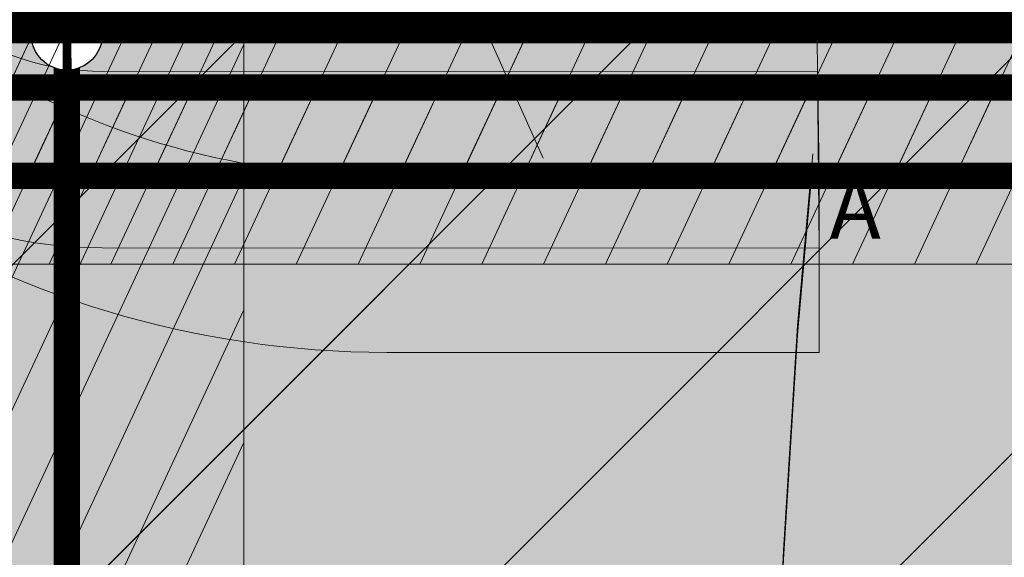
# Model space of a CAD drawing. Units: metres. Extents: x 550711 to 559014, y 6578530 to 6581936.
# Drawn here: x 552524 to 552535, y 6580140 to 6580146 of the extents above; entities that cross this region are included whole.
import ezdxf
from ezdxf import colors
from ezdxf.entities.mleader import LeaderData, LeaderLine
from ezdxf.enums import TextEntityAlignment as Align
from ezdxf.math import Vec2, Vec3

# ---------------------------------------------------------------- set-up
doc = ezdxf.new("R2010")
doc.units = ezdxf.units.M
doc.header["$LTSCALE"] = 1.2
doc.set_wipeout_variables(frame=1)
for name, pattern in [('021041DP_Arukula tee_VK_081021$0$CENTER', [50.800000000000004, 31.75, -6.35, 6.35, -6.35]), ('AJUTINEKRUNT', [4, 3, -1]), ('PHANTOM2', [31.750000000000004, 15.875, -3.175, 3.175, -3.175, 3.175, -3.175]), ('xref_3861 Aruküla tee 51 piirkond$0$HOONEKP', [0.02, 0.01, 0.01])]:
    doc.linetypes.add(name, pattern=pattern)
doc.layers.get('0').update_dxf_attribs({"lineweight": 0})
for name, color, linetype, lineweight in [('-etapp 1', 5, 'Continuous', 30), ('AS- tehno servituut kanal s', 6, 'Continuous', 0), ('AS- tehno servituut KP', 6, 'Continuous', 0), ('AS- tehno servituut side', 6, 'Continuous', 0), ('AS- tehno servituut vesi', 6, 'Continuous', 0), ('AS-Piir ajutine', 1, 'AJUTINEKRUNT', 0), ('AS-Äärekivi', 7, 'Continuous', 0), ('DP_juurdep', 7, 'Continuous', 0), ('DP_Krunt', 1, 'Continuous', 0), ('DP_tehno_MPkaabel', 174, '06227-GEE$0$W1_KPROJEKT', 15), ('DP_tehno_vesi', 152, 'V1_KPROJEKT', 15), ('DP_transp_soidutee', 254, 'Continuous', 13), ('xref_3861 Aruküla tee 51 piirkond$0$SKTRASS', 76, 'Continuous', 0), ('xref_3861 Aruküla tee 51 piirkond$0$TEE', 7, 'Continuous', 0), ('xref_Elveso VK skeem', 152, 'V1_KPROJEKT', 15), ('xref_geodeesia', 7, 'Continuous', 0), ('xref_VKV_Merindorf', 7, 'Continuous', 0)]:
    doc.layers.add(name, color=color, linetype=linetype, lineweight=lineweight)
for name, color, linetype in [('021041DP_Arukula tee_VK_081021$0$-hydrant', 1, 'Continuous'), ('021041DP_Arukula tee_VK_081021$0$-VKV-txt', 7, 'Continuous'), ('021041DP_Arukula tee_VK_081021$0$KANAL_ELEMENDID', 7, 'Continuous'), ('021041DP_Arukula tee_VK_081021$0$LIKV_TORUSTIK', 1, '021041DP_Arukula tee_VK_081021$0$Ristid')]:
    doc.layers.add(name, color=color, linetype=linetype)
doc.layers.add('021041DP_Arukula tee_VK_081021$0$KANAL_KAEVUD_sade', color=7, linetype='Continuous', true_color=0x004c00)
for name, color, linetype, lineweight, true_color in [('021041DP_Arukula tee_VK_081021$0$Sade_kinnistu', 7, '021041DP_Arukula tee_VK_081021$0$Kanal21', 0, 0x3f7f00), ('021041DP_Arukula tee_VK_081021$0$Sade_proj1', 7, '021041DP_Arukula tee_VK_081021$0$Kanal2', 0, 0x004c00), ('AS-Haljastus_kohustus', 7, 'Continuous', 0, 0x89cd23), ('AS-olemasolev autoliikluse ala tugiplaan', 7, 'Continuous', 0, 0xcccccc), ('AS-side', 4, 'M_LINE', 15, 0x00ffff), ('DP_transp_jalgtee', 7, 'Continuous', 0, 0xffd4a8)]:
    doc.layers.add(name, color=color, linetype=linetype, lineweight=lineweight, true_color=true_color)
doc.layers.add('AS-Abi', color=6, linetype='Continuous', lineweight=15, plot=False)
doc.styles.add('021041DP_Arukula tee_VK_081021$0$Standard', font='arial.ttf')
doc.styles.add('06227-GEE$0$KPR-jooned', font='romand.shx')
doc.styles.add('KPR-jooned', font='romand.shx')
doc.styles.get("Standard").update_dxf_attribs({"font": 'romans.shx', "width": 0.75})
doc.styles.add('xref_3861 Aruküla tee 51 piirkond$0$romanc', font='romanc.shx', dxfattribs={"height": 0.7})
doc.styles.add('xref_3861 Aruküla tee 51 piirkond$0$ROMANS', font='ROMANS.shx')
doc.linetypes.add('021041DP_Arukula tee_VK_081021$0$Kanal2', pattern='A,3.4,-0.4,["K2",021041DP_Arukula tee_VK_081021$0$Standard,S=0.5,R=0,X=-0.1,Y=-0.25],-1.2', length=5)
doc.linetypes.add('021041DP_Arukula tee_VK_081021$0$Kanal21', pattern='A,3.4,-0.4,["K21",021041DP_Arukula tee_VK_081021$0$Standard,S=0.5,R=0,X=-0.1,Y=-0.25],-1.5', length=5.3)
doc.linetypes.add('021041DP_Arukula tee_VK_081021$0$Ristid', pattern='A,0,-2,["X",021041DP_Arukula tee_VK_081021$0$Standard,S=0.9,R=0,X=-0.1,Y=-0.45],-2', length=4)
doc.linetypes.add('06227-GEE$0$W1_KPROJEKT', pattern='A,9.5,-1.25,["W1",06227-GEE$0$KPR-jooned,S=1,R=0,X=-0.95,Y=-0.5],-1.25', length=12)
doc.linetypes.add('M_LINE', pattern='A,0.9,-0.15,["/",Standard,S=0.1,R=0,X=-0.1,Y=-0.05],-0.1', length=1.15)
doc.linetypes.add('V1_KPROJEKT', pattern='A,9.5,-1.25,["V1",KPR-jooned,S=1,R=0,X=-0.845,Y=-0.5],-1.25', length=12)
doc.linetypes.add('xref_3861 Aruküla tee 51 piirkond$0$-SK-', pattern='A,10,-1.5,["SK",xref_3861 Aruküla tee 51 piirkond$0$ROMANS,S=1.4,R=0,X=-1.4,Y=-0.7],-1.5,10,-3', length=26)
pattern_1 = [(65, (0, 0), (-0.5755054447682728, 0.2683625962053442), [])]

# ---------------------------------------------------------------- blocks, each defined once
blk = doc.blocks.new('hüdrant')
at = {"layer": 'DP_tehno_vesi', "linetype": 'PHANTOM2'}
blk.add_circle((275.4087767526507, 79.79092357587069), 100, dxfattribs=at)
blk = doc.blocks.new('021041DP_Arukula tee_VK_081021$0$VKT_kk_kvk_w')
at = {"color": 0, "linetype": 'Continuous'}
blk.add_wipeout([(0.40000000000190733, 0.03939656134305358), (0.38462822432441846, 0.11667569627059327), (0.3544754016881353, 0.18947104962293826), (0.31070028815707273, 0.25498513679486257), (0.25498513679486273, 0.3107002881570726), (0.1894710496229384, 0.35447540168813507), (0.11667569627059328, 0.38462822432441834), (0.03939656134305371, 0.4000000000019075), (-0.039396561343053436, 0.4000000000019075), (-0.11667569627059314, 0.38462822432441834), (-0.18947104962293826, 0.35447540168813507), (-0.2549851367948626, 0.3107002881570726), (-0.3107002881570726, 0.25498513679486234), (-0.35447540168813535, 0.18947104962293815), (-0.38462822432441834, 0.11667569627059282), (-0.4000000000019073, 0.03939656134305303), (-0.40000000000190716, -0.03939656134305414), (-0.3846282243244181, -0.11667569627059382), (-0.3544754016881349, -0.18947104962293904), (-0.3107002881570721, -0.25498513679486334), (-0.254985136794862, -0.3107002881570731), (-0.18947104962293745, -0.3544754016881357), (-0.11667569627059225, -0.3846282243244186), (-0.039396561343052375, -0.4000000000019074), (0.03939656134305477, -0.4000000000019072), (0.11667569627059456, -0.384628224324418), (0.1894710496229396, -0.35447540168813463), (0.25498513679486395, -0.31070028815707174), (0.3107002881570737, -0.25498513679486146), (0.354475401688136, -0.18947104962293693), (0.38462822432441884, -0.1166756962705916), (0.4000000000019075, -0.039396561343051806)], dxfattribs=at).dxf.layer = '021041DP_Arukula tee_VK_081021$0$KANAL_ELEMENDID'
at = {"layer": '021041DP_Arukula tee_VK_081021$0$KANAL_ELEMENDID', "color": 0, "linetype": 'Continuous'}
for p, q in [((0, -0.4000000000014552), (0, 0.4000000000014552)), ((-0.4000000000014552, 0), (0.4000000000019073, 0))]:
    blk.add_line(p, q, dxfattribs=at)
blk.add_circle((0, 0), 0.4019354289524411, dxfattribs=at)
blk = doc.blocks.new('xref_3861 Aruküla tee 51 piirkond')
at = {"layer": 'xref_3861 Aruküla tee 51 piirkond$0$SKTRASS', "linetype": 'xref_3861 Aruküla tee 51 piirkond$0$-SK-', "ltscale": 0.5, "const_width": 0.1, "flags": 128}
blk.add_lwpolyline([(552523.8291950211, 6580181.444837763), (552524.22108984, 6580137.292200753)], dxfattribs=at)
at = {"layer": 'xref_3861 Aruküla tee 51 piirkond$0$TEE', "linetype": 'xref_3861 Aruküla tee 51 piirkond$0$HOONEKP', "style": 'xref_3861 Aruküla tee 51 piirkond$0$romanc'}
blk.add_text('A', height=0.7, dxfattribs=at).set_placement((552533.0803017033, 6580143.921865066), align=Align.MIDDLE_CENTER)
blk = doc.blocks.new('021041DP_Arukula tee_VK_081021')
at = {"layer": '021041DP_Arukula tee_VK_081021$0$-hydrant', "color": 1, "linetype": '021041DP_Arukula tee_VK_081021$0$CENTER', "ltscale": 0.5}
for centre in [(552495.524860092, 6580243.50690233), (552632.1367259151, 6580134.790048034)]:
    blk.add_circle(centre, 100, dxfattribs=at)
at = {"layer": '021041DP_Arukula tee_VK_081021$0$LIKV_TORUSTIK', "ltscale": 1.5}
blk.add_lwpolyline([(552519.108, 6580290.48), (552514.6334668193, 6580254.82459759), (552523.502, 6580245.22), (552523.7, 6580216.18), (552523.8221009766, 6580181.942), (552524.2902, 6580136.797), (552575.9081, 6580138.8183), (552604.8738259737, 6580140.901172685), (552638.8759, 6580143.3462), (552676.0206, 6580147.1957), (552709.6183, 6580152.0573), (552733.06, 6580155.164)], dxfattribs=at)
at = {"layer": '021041DP_Arukula tee_VK_081021$0$Sade_kinnistu', "linetype": '021041DP_Arukula tee_VK_081021$0$Kanal21', "ltscale": 3.25}
blk.add_lwpolyline([(552524.1327289366, 6580147.784377052, 0.3, 0.3, 0), (552524.1439811562, 6580145.884371676, 0.3, 0.3, 0)], format="xyseb", dxfattribs=at)
at = {"layer": '021041DP_Arukula tee_VK_081021$0$Sade_proj1', "linetype": '021041DP_Arukula tee_VK_081021$0$Kanal2', "ltscale": 3.25}
blk.add_lwpolyline([(552524.1439811562, 6580145.884371676, 0.3, 0.3, 0), (552524.1439077621, 6580131.425990341, 0.3, 0.3, 0)], format="xyseb", dxfattribs=at)
at = {"layer": '021041DP_Arukula tee_VK_081021$0$-VKV-txt'}
ml = blk.add_multileader_mtext('Standard', dxfattribs=at)
ml.set_content('K2 LP Pos.1', color=256, style='021041DP_Arukula tee_VK_081021$0$Standard')
ml.set_leader_properties()
ml.build(insert=Vec2(0, 0))
ml.multileader.update_dxf_attribs({"has_text_frame": 1, "text_left_attachment_type": 6, "text_right_attachment_type": 6, "dogleg_length": 0.36, "arrow_head_size": 1})
ctx = ml.context
ctx.base_point, ctx.char_height, ctx.arrow_head_size, ctx.landing_gap_size, ctx.plane_origin = Vec3(552531.6274705536, 6580159.555455348), 1, 1, 0.09, Vec3(552507.8730863427, 6580156.670710629)
ctx.left_attachment, ctx.right_attachment = 6, 6
notes = []
notes.append((ctx, [(1, (1, 1, 0), (552531.2674705536, 6580159.555455348), (1, 0), 0.36, [(0, [(552524.1439811562, 6580145.884371676)], 0, [])])]))
ctx.mtext.insert, ctx.mtext.flow_direction = Vec3(552531.7174705536, 6580160.755455348), 5
ctx.mtext.has_bg_fill, ctx.mtext.bg_color, ctx.mtext.bg_scale_factor, ctx.mtext.bg_transparency, ctx.mtext.use_window_bg_color = 1, -1027028792, 1.5, 0, 1
for ctx, leaders in notes:
    for number, flags, end, landing, length, lines in leaders:
        leader = LeaderData()
        leader.index, (leader.has_last_leader_line, leader.has_dogleg_vector, leader.attachment_direction) = number, flags
        leader.last_leader_point, leader.dogleg_vector, leader.dogleg_length = Vec3(end), Vec3(landing), length
        for number, points, colour, breaks in lines:
            line = LeaderLine()
            line.index, line.vertices, line.color, line.breaks = number, Vec3.list(points), colors.encode_raw_color(colour), breaks
            leader.lines.append(line)
        ctx.leaders.append(leader)
at = {"layer": '021041DP_Arukula tee_VK_081021$0$KANAL_KAEVUD_sade'}
blk.add_blockref('021041DP_Arukula tee_VK_081021$0$VKT_kk_kvk_w', (552524.1439811562, 6580145.884371676), dxfattribs=at)

msp = doc.modelspace()

# ---------------------------------------------------------------- hatches: boundary and pattern name
at = {"layer": 'AS- tehno servituut KP'}
h = msp.add_hatch(dxfattribs=at)
h.set_pattern_fill('ANSI31', color=256, scale=0.2, angle=20)
h.set_pattern_definition(pattern_1)
h.paths.add_polyline_path([(552505.6817770923, 6580266.133969876), (552502.2660541278, 6580193.53278537), (552523.216716881, 6580146.284377052), (552701.1462589639, 6580146.284377051), (552821.09, 6580162.7), (552821.2162531088, 6580160.690248819), (552801.268549151, 6580157.929776054), (552802.704716772, 6580147.519795366), (552800.7238451478, 6580147.243824549), (552799.286993234, 6580157.691228585), (552701.2541997072, 6580144.284377052), (552521.9157474496, 6580144.284377052), (552500.2077713105, 6580192.68278437), (552503.5903432661, 6580264.246833654), (552471.4267137308, 6580266.039941708), (552470.8825377983, 6580312.122431685), (552478.3287140056, 6580312.122431685), (552478.3287140056, 6580312.428893661), (552480.3287140056, 6580312.453218871), (552480.3287140056, 6580310.122431685), (552472.9065773247, 6580310.122431685), (552473.4106926323, 6580267.931344269)])
at = {"layer": 'AS- tehno servituut side'}
h = msp.add_hatch(dxfattribs=at)
h.set_pattern_fill('ANSI31', color=256, scale=0.2, angle=20)
h.set_pattern_definition(pattern_1)
h.paths.add_polyline_path([(552393.0094515104, 6580260.181083242), (552416.83759036, 6580270.1168378), (552502.6224045759, 6580265.284099631), (552499.236379384, 6580192.964410509), (552521.2652627265, 6580143.284377055), (552644.3606237251, 6580143.284377052), (552644.3667344025, 6580133.784394675), (552646.3667362654, 6580133.784377198), (552646.3606237251, 6580143.284377053), (552701.3222623927, 6580143.284377055), (552725.8186628249, 6580146.650086693), (552727.0590070658, 6580136.981399247), (552729.0366566416, 6580137.256921176), (552727.7837843363, 6580146.918834439), (552749.9970077238, 6580149.941078968), (552758.6563303722, 6580148.7045138), (552822.4976063855, 6580158.869069725), (552822.1831352192, 6580160.84419197), (552758.6401004607, 6580150.72712084), (552750.0029922753, 6580151.960513748), (552701.1861369841, 6580145.28437704), (552522.5662321595, 6580145.284377049), (552501.2562844486, 6580193.343052521), (552504.7105780961, 6580267.169632328), (552491.9361327209, 6580268.001959433), (552494.565069511, 6580294.706296927), (552498.5978192709, 6580294.706296928), (552498.5978192709, 6580293.881296928), (552502.2478192709, 6580293.884118439), (552502.2478192709, 6580297.531296928), (552498.5978192709, 6580297.531296928), (552498.5978192709, 6580296.706296928), (552492.7522933715, 6580296.682032446), (552489.937548644, 6580268.114550848), (552416.4806975563, 6580272.140114754), (552392.2205484901, 6580262.018916757)])
at = {"layer": 'AS- tehno servituut vesi'}
h = msp.add_hatch(dxfattribs=at)
h.set_pattern_fill('ANSI31', color=256, scale=0.2, angle=20)
h.set_pattern_definition(pattern_1)
edge = h.paths.add_edge_path()
edge.add_line((552703.1413121887, 6580137.283052238), (552517.3629418637, 6580137.283052239))
edge.add_line((552517.3629418637, 6580137.283052239), (552494.7077381482, 6580188.375579807))
edge.add_arc((552501.6127440063, 6580192.489590116), 8.037672966894839, 184.1911831823771, 210.7865336558637, ccw=False)
edge.add_line((552493.5965659029, 6580191.902158981), (552494.2876337892, 6580194.600850918))
edge.add_line((552494.2876337892, 6580194.600850918), (552497.6402547428, 6580266.02506381))
edge.add_line((552497.6402547428, 6580266.02506381), (552487.1305354497, 6580270.032375286))
edge.add_line((552487.1305354497, 6580270.032375286), (552471.8625731841, 6580274.32778288))
edge.add_line((552471.8625731841, 6580274.32778288), (552471.8936843637, 6580270.163745947))
edge.add_line((552471.8936843637, 6580270.163745947), (552481.2647496356, 6580267.527340105))
edge.add_line((552481.2647496356, 6580267.527340105), (552493.1900139289, 6580266.950297521))
edge.add_line((552493.1900139289, 6580266.950297521), (552493.5089544215, 6580263.321670164))
edge.add_line((552493.5089544215, 6580263.321670164), (552490.311209507, 6580195.196935303))
edge.add_line((552490.311209507, 6580195.196935303), (552489.64, 6580191.17))
edge.add_line((552489.64, 6580191.17), (552515.046618312, 6580133.872420037))
edge.add_line((552515.046618312, 6580133.872420037), (552704.1630631248, 6580133.781182587))
edge.add_line((552704.1630631248, 6580133.781182588), (552821.8758391357, 6580150.190675312))
edge.add_line((552821.8758391357, 6580150.190675312), (552821.6540039603, 6580153.692957932))
edge.add_line((552821.6540039603, 6580153.692957932), (552703.1413121887, 6580137.283052239))
at = {"layer": 'AS-Abi'}
h = msp.add_hatch(dxfattribs=at)
h.set_pattern_fill('ANSI31', color=256, scale=0.2, angle=20)
h.set_pattern_definition(pattern_1)
h.paths.add_polyline_path([(552505.6817354191, 6580266.133088262), (552502.2276485983, 6580193.060511541), (552523.2167168559, 6580146.284377107), (552701.1462589639, 6580146.284377051), (552821.051332893, 6580162.694610465), (552821.3223281119, 6580160.71305512), (552701.2823842558, 6580144.284377049), (552642.1076971845, 6580144.284377051), (552642.1076971845, 6580133.782231013), (552640.1076971845, 6580133.782264804), (552640.1076971845, 6580144.284377051), (552521.9157474253, 6580144.284377106), (552500.2077295749, 6580192.681901424), (552503.5903015016, 6580264.245950089), (552471.4267137308, 6580266.039941708), (552470.8825377983, 6580312.122431685), (552478.3287140056, 6580312.122431685), (552478.3287140158, 6580312.428893661), (552480.3287140056, 6580312.453218871), (552480.3287140056, 6580310.122431685), (552472.9065773247, 6580310.122431685), (552473.4106926323, 6580267.931344269)])
at = {"layer": 'AS-Haljastus_kohustus', "lineweight": 5, "transparency": 33554623}
h = msp.add_hatch(color=256, dxfattribs=at)
h.dxf.hatch_style = 1
edge = h.paths.add_edge_path()
edge.add_line((552492.9428137146, 6580261.965151223), (552489.64, 6580191.170000001))
edge.add_line((552489.64, 6580191.170000001), (552515.0856579107, 6580133.784377051))
edge.add_line((552515.0856579107, 6580133.784377051), (552704.1630631248, 6580133.781182588))
edge.add_line((552704.1630631248, 6580133.781182588), (552712.4206005803, 6580134.941604547))
edge.add_line((552712.4206005803, 6580134.941604547), (552723.5246482139, 6580136.486193723))
edge.add_line((552723.5246482139, 6580136.486193723), (552722.9932354942, 6580140.444840965))
edge.add_line((552722.9932354942, 6580140.444840965), (552703.8865592568, 6580137.781316449))
edge.add_line((552703.8865592568, 6580137.781316449), (552650.3697923394, 6580137.810753463))
edge.add_arc((552650.1771449175, 6580136.003400885), 1.817590815149292, 83.91576152346943, 186.0842385316557)
edge.add_line((552648.3697923394, 6580135.810753461), (552648.3697923394, 6580133.78210832))
edge.add_line((552648.3697923394, 6580133.78210832), (552644.8697923394, 6580133.782184348))
edge.add_line((552644.8697923394, 6580133.782184348), (552642.8697923394, 6580133.782218138))
edge.add_line((552642.8697923394, 6580133.782218138), (552633.8697923394, 6580133.768272024))
edge.add_line((552633.8697923394, 6580133.768272024), (552633.8697923394, 6580137.839296814))
edge.add_line((552633.8697923394, 6580137.839296814), (552524.54061263, 6580137.867840215))
edge.add_arc((552524.5457265048, 6580148.46783899), 10.60000000850984, 203.9132264377203, 269.97235816473227, ccw=False)
edge.add_line((552514.8556261933, 6580144.171101142), (552493.6799834832, 6580191.926889281))
edge.add_line((552493.6799834832, 6580191.926889281), (552497.0533899105, 6580256.783965682))
edge.add_arc((552492.0601395803, 6580257.043679251), 4.999999999842167, 357.0225618129722, 439.832012068958)
h = msp.add_hatch(color=256, dxfattribs=at)
h.dxf.hatch_style = 1
edge = h.paths.add_edge_path()
edge.add_line((552501.8613710203, 6580227.6599999), (552503.8640049212, 6580227.6599999))
edge.add_line((552503.8640049212, 6580227.6599999), (552502.2660541277, 6580193.532785372))
edge.add_line((552502.2660541277, 6580193.532785372), (552523.2167168809, 6580146.284377052))
edge.add_line((552523.2167168809, 6580146.284377052), (552532.6406042398, 6580146.284377051))
edge.add_line((552532.6406042398, 6580146.284377051), (552532.6735825917, 6580144.284377052))
edge.add_line((552532.6735825917, 6580144.284377052), (552527.7701099025, 6580144.284377051))
edge.add_arc((552527.7353114815, 6580153.167062692), 8.882753803883006, 203.4221724992012, 270.22445829288154, ccw=False)
edge.add_line((552519.5844888858, 6580149.636141261), (552501.1068594388, 6580191.213051693))
edge.add_arc((552509.3343046516, 6580194.861221826), 9.000000002745065, 177.3178751427093, 203.913201997662, ccw=False)
edge.add_line((552500.3441639453, 6580195.282375158), (552501.8613710203, 6580227.6599999))
at = {"layer": 'AS-olemasolev autoliikluse ala tugiplaan'}
h = msp.add_hatch(color=256, dxfattribs=at)
h.dxf.hatch_style = 1
h.paths.add_polyline_path([(552565.0107848998, 6580300.918081136), (552527.5859913176, 6580300.399587958), (552526.7525011293, 6580367.854492627), (552525.752577459, 6580367.842137313), (552525.7278668298, 6580369.841984653), (552507.0171991745, 6580369.657363821), (552507.6354593225, 6580300.123187911), (552497.4624374253, 6580300.063310394), (552497.4675580804, 6580299.193325464), (552495.3816109283, 6580299.181047761), (552495.3764902732, 6580300.051032691), (552494.7165017053, 6580300.047148056), (552494.6661261643, 6580305.712759447), (552489.3820175044, 6580305.681657646), (552489.3328460744, 6580311.211845672), (552485.249361436, 6580311.175537543), (552485.3112447232, 6580316.762923745), (552481.1897095301, 6580316.827309133), (552479.5354626365, 6580316.864804855), (552479.6728332415, 6580312.494285627), (552478.2867946859, 6580312.425705007), (552478.2240930164, 6580311.401346831), (552471.6509116002, 6580311.460027926), (552471.6298998715, 6580310.811004103), (552481.2494307221, 6580311.151994301), (552481.4226293657, 6580280.375902463), (552471.9568550427, 6580280.035679061), (552472.2056445084, 6580271.905888258), (552479.9194321306, 6580271.737503128), (552482.066391387, 6580269.153284298), (552490.4360470921, 6580268.720099149), (552494.5864786934, 6580267.348003481), (552494.0886319256, 6580258.258858932), (552492.6977110993, 6580258.292838838), (552491.8672793186, 6580224.790067637), (552492.4954312044, 6580224.455015604), (552494.8880712383, 6580224.250021134), (552493.7434718324, 6580217.733516664), (552495.38, 6580217.3886), (552491.2389972277, 6580191.442604027), (552518.2186, 6580131.1124), (552520.3457, 6580136.2448), (552523.4778, 6580129.1426), (552534.7790360923, 6580130.462813616), (552541.3412, 6580133.0848), (552543.2717, 6580139.2282), (552546.1504, 6580144.9962), (552549.6107, 6580144.0645), (552551.1134, 6580140.2672), (552546.5228, 6580135.3317), (552547.3893, 6580129.1083), (552570.9360244833, 6580128.311974457), (552602.5479, 6580138.5215), (552603.9819, 6580138.931), (552612.07, 6580139.107), (552620.2092379656, 6580139.653248266), (552653.4658, 6580141.977), (552655.879, 6580143.8362), (552671.2357, 6580146.1772), (552708.3687, 6580147.7129), (552710.6381059203, 6580147.487155487), (552710.890576278, 6580147.339008964), (552734.2077702328, 6580150.760923829), (552739.8304217523, 6580151.444587957), (552751.3958825008, 6580153.136031821), (552768.5070000305, 6580156.142999969), (552785.2218943704, 6580158.962921614), (552793.080787275, 6580162.167914954), (552799.1452868803, 6580164.676375285), (552716.2754339399, 6580153.038511844), (552713.8511000609, 6580199.364567326), (552707.5983053726, 6580199.269739067), (552706.0857427515, 6580197.467680457), (552703.8107283792, 6580197.114164172), (552699.286768336, 6580196.928624936), (552695.3412997456, 6580197.745062288), (552694.0779358159, 6580198.784646058), (552649.5778776661, 6580197.552718527), (552645.373780977, 6580292.16), (552582.699154658, 6580292.16), (552581.1212964504, 6580388.304173631), (552576.511607633, 6580373.92442961), (552574.4295396486, 6580373.894836063), (552574.4295396486, 6580372.450128543), (552573.9436943216, 6580371.430557069), (552572.4618637143, 6580371.430557069), (552571.4444380332, 6580371.84543781), (552571.3694210956, 6580374.192660453), (552571.7794593633, 6580374.672556725), (552572.3874858664, 6580374.794478633), (552573.4113116106, 6580376.032842816), (552573.4472701191, 6580377.733465931), (552572.490041954, 6580378.140036023), (552571.8455790495, 6580384.178519417), (552573.723002516, 6580388.165792118), (552581.1212964504, 6580388.304173631), (552581.131281582, 6580394.156805446), (552576.1781873103, 6580394.156805446), (552576.1781873103, 6580391.844708273), (552572.318525672, 6580391.792589161), (552571.898, 6580392.776), (552571.668, 6580407.735), (552577.291, 6580418.103), (552583.5424193655, 6580424.57806021), (552585.025737392, 6580435.821221759), (552574.2832291481, 6580432.266883868), (552571.543, 6580424.27), (552570.8240703146, 6580422.001249623), (552569.3664321443, 6580415.861305831), (552568.1910240422, 6580412.103835612), (552563.0491000791, 6580405.592297179), (552554.689, 6580397.106), (552532.389443236, 6580394.917573814), (552520.8806049721, 6580393.927521272), (552518.7011684319, 6580390.944411926), (552518.5553571607, 6580390.180030429), (552518.7413160766, 6580380.845549967), (552493.5238944212, 6580380.544611529), (552493.907871721, 6580324.601187079), (552487.18300483, 6580324.704064156), (552487.1784726033, 6580324.504110088), (552494.4151701668, 6580324.393403022), (552494.0912044899, 6580379.458274161), (552528.7167569465, 6580379.952629224), (552528.6236829243, 6580386.682097279), (552553.6729425262, 6580387.012253905), (552553.9162192121, 6580374.023616006), (552564.1063945089, 6580374.11098545)])
h.paths.add_polyline_path([(552656.9497386401, 6580192.542504536), (552657.3970555617, 6580177.65051935), (552693.4797970257, 6580178.841583882), (552692.981, 6580193.885000001)], flags=16)
h.paths.add_polyline_path([(552693.4741378527, 6580193.666135519), (552693.5753433036, 6580191.971280569), (552707.3261, 6580192.5909), (552708.7365, 6580154.1952), (552709.2581, 6580153.1835), (552710.2944, 6580152.7841), (552710.5276802271, 6580152.7841), (552709.7304, 6580173.2564), (552708.93, 6580194.17)], flags=16)
at = {"layer": 'DP_juurdep'}
h = msp.add_hatch(color=256, dxfattribs=at)
h.dxf.hatch_style = 1
h.paths.add_polyline_path([(552536.2400711067, 6580142.684546517), (552538.5515646255, 6580140.125453102), (552533.9114581728, 6580140.141020776)])
at = {"layer": 'DP_transp_jalgtee', "lineweight": 5}
h = msp.add_hatch(color=256, dxfattribs=at)
h.dxf.hatch_style = 1
edge = h.paths.add_edge_path()
edge.add_line((552532.6541327882, 6580145.463926808), (552532.6735825917, 6580143.463917192))
edge.add_line((552532.6735825917, 6580143.463917192), (552524.543314297, 6580143.467839563))
edge.add_arc((552524.5457264978, 6580148.467838979), 4.999999997932044, 203.9132263955542, 269.9723582140071, ccw=False)
edge.add_line((552519.9749244681, 6580146.441075849), (552499.3359603595, 6580192.986534274))
edge.add_line((552499.3359603595, 6580192.986534274), (552500.9653975733, 6580227.659999898))
edge.add_line((552500.9653975733, 6580227.659999898), (552502.9676047708, 6580227.659999899))
edge.add_line((552502.9676047708, 6580227.659999899), (552501.3559521012, 6580193.364978915))
edge.add_line((552501.3559521012, 6580193.364978915), (552521.8032452805, 6580147.251781102))
edge.add_arc((552524.5457264985, 6580148.46783898), 2.999999998906282, 203.9132263944727, 269.9723582144535)
edge.add_line((552524.544279178, 6580145.46783933), (552532.6541327882, 6580145.463926808))
h = msp.add_hatch(color=256, dxfattribs=at)
h.dxf.hatch_style = 1
h.paths.add_polyline_path([(552533.6043437041, 6580145.308680553), (552534.0529198521, 6580145.308680553), (552534.0529198521, 6580143.481146874), (552533.6043437041, 6580143.481146874)])
at = {"layer": 'DP_transp_soidutee'}
h = msp.add_hatch(color=256, dxfattribs=at)
h.dxf.hatch_style = 1
edge = h.paths.add_edge_path()
edge.add_arc((552822.0297444231, 6580149.202460315), 4.999999999952951, 8.607094220157354, 97.93604937770266)
edge.add_line((552821.3394057838, 6580154.154574264), (552797.160938454, 6580150.784027784))
edge.add_line((552797.160938454, 6580150.784027784), (552798.7304834566, 6580139.526467717))
edge.add_line((552798.7304834566, 6580139.526467717), (552791.797443329, 6580138.560570945))
edge.add_line((552791.797443329, 6580138.560570945), (552790.2304745939, 6580149.81790159))
edge.add_line((552790.2304745939, 6580149.81790159), (552729.8327528945, 6580141.398288966))
edge.add_line((552729.8327528945, 6580141.398288966), (552731.4013104296, 6580130.146310317))
edge.add_line((552731.4013104296, 6580130.146310317), (552724.4679220283, 6580129.180365408))
edge.add_line((552724.4679220283, 6580129.180365408), (552722.9932354942, 6580140.444840965))
edge.add_line((552722.9932354942, 6580140.444840965), (552703.8865592568, 6580137.781316449))
edge.add_line((552703.8865592568, 6580137.781316449), (552650.3697923394, 6580137.810753463))
edge.add_arc((552650.1771449168, 6580136.003400886), 1.817590814297249, 83.9157614984633, 186.0842385631821)
edge.add_line((552648.3697923394, 6580135.810753461), (552648.3697923394, 6580123.784377183))
edge.add_line((552648.3697923394, 6580123.784377183), (552643.8697923394, 6580123.784377157))
edge.add_line((552643.8697923394, 6580123.784377157), (552643.8697923394, 6580133.782184348))
edge.add_line((552643.8697923394, 6580133.782184348), (552641.8502643231, 6580133.793260087))
edge.add_line((552641.8502643231, 6580133.793260087), (552635.8706232259, 6580133.805272512))
edge.add_line((552635.8706232259, 6580133.805272512), (552635.850068322, 6580137.839296814))
edge.add_line((552635.850068322, 6580137.839296814), (552524.54061263, 6580137.867840215))
edge.add_arc((552524.5457265001, 6580148.467838983), 10.60000000198833, 203.9132264157096, 269.9723581898855, ccw=False)
edge.add_line((552514.8556261933, 6580144.171101142), (552493.6799834832, 6580191.926889281))
edge.add_line((552493.6799834832, 6580191.926889281), (552497.0533899105, 6580256.783965682))
edge.add_arc((552492.0601395793, 6580257.04367925), 5.000000000723857, 357.0225618241844, 439.8320118624063)
edge.add_line((552492.9428137315, 6580261.96515122), (552493.1899999311, 6580266.94999853))
edge.add_line((552493.1899999311, 6580266.94999853), (552502.7899471367, 6580266.485341571))
edge.add_line((552502.7899471367, 6580266.485341571), (552501.2943540331, 6580234.659999898))
edge.add_line((552501.2943540331, 6580234.659999898), (552504.1917684291, 6580234.6599999))
edge.add_line((552504.1917684291, 6580234.6599999), (552503.8640049209, 6580227.6599999))
edge.add_line((552503.8640049209, 6580227.6599999), (552500.9653975733, 6580227.659999898))
edge.add_line((552500.9653975733, 6580227.659999898), (552499.3359603595, 6580192.986534274))
edge.add_line((552499.3359603595, 6580192.986534274), (552519.9749244681, 6580146.441075849))
edge.add_arc((552524.5457264998, 6580148.467838982), 5.000000000906012, 203.9132264156297, 269.9723581913442)
edge.add_line((552524.543314297, 6580143.467839563), (552532.6735825917, 6580143.463917192))
edge.add_line((552532.6735825917, 6580143.463917192), (552532.6735825917, 6580144.284377052))
edge.add_line((552532.6735825917, 6580144.284377051), (552532.6406042398, 6580146.284377051))
edge.add_line((552532.6406042398, 6580146.284377051), (552539.6735825917, 6580146.284377051))
edge.add_line((552539.6735825917, 6580146.284377051), (552539.6735825917, 6580143.460540107))
edge.add_line((552539.6735825917, 6580143.460540107), (552698.8735825904, 6580143.383735565))
edge.add_line((552698.8735825904, 6580143.383735565), (552698.8735825904, 6580146.284377051))
edge.add_line((552698.8735825904, 6580146.284377051), (552701.1462589639, 6580146.284377051))
edge.add_line((552701.1462589639, 6580146.284377051), (552707.8607606215, 6580147.011816544))
edge.add_arc((552712.201801841, 6580149.251477906), 4.884743789213055, 207.2904411347717, 258.7077518872721)
edge.add_line((552711.2453032132, 6580144.461297089), (552815.5066258335, 6580158.995619303))
edge.add_arc((552814.4909017889, 6580167.791335617), 8.85416968558524, 276.5873040152384, 321.1970005700686)
edge.add_arc((552814.8331680448, 6580168.833385946), 9.297282075655525, 314.8577918869587, 363.3437590145041)
edge.add_arc((551126.5434529275, 6579909.617183553), 1717.330003905752, 8.044724912136928, 8.699788550353219, ccw=False)
at = {"layer": 'xref_Elveso VK skeem'}
h = msp.add_hatch(dxfattribs=at)
h.set_pattern_fill('ANSI31', color=256, scale=5)
h.set_pattern_definition([(45, (0, 0), (-11.22532015133644, 11.22532015133644), [])])
h.paths.add_polyline_path([(552474.8383423197, 6580521.364498704), (552448.383516113, 6580491.785703594), (552468.1827578463, 6580480.956541762), (552479.8278655822, 6580497.296798071), (552496.0697254259, 6580496.173405138), (552494.6396323564, 6580486.777758176), (552527.4466425921, 6580483.406334042), (552534.2906889428, 6580475.031945833), (552548.4014328733, 6580456.633497382), (552548.4014328733, 6580423.720737853), (552471.7702533889, 6580405.695076659), (552473.6471820413, 6580370.447079182), (552473.6471820413, 6580340.214864439), (552467.2918357194, 6580321.97304608), (552462.9799954229, 6580297.330664274), (552462.9799954229, 6580284.504614052), (552407.2747502968, 6580284.504614052), (552407.2747502968, 6580260.291458144), (552470.2909651035, 6580221.010978837), (552465.9309896778, 6580173.205010522), (552485.8799372327, 6580128.204220247), (552435.0471566285, 6580120.324247139), (552440.3016836309, 6580107.683469743), (552690.3231805726, 6580117.603154204), (552701.0890271366, 6580056.698274191), (552846.8943400529, 6580076.734954189), (552846.8943400529, 6580184.432563727), (552849.6377189972, 6580277.828615434), (552848.1185426988, 6580293.190685019), (552796.8206534896, 6580289.436577355), (552796.8206534896, 6580244.452773467), (552714.4165645427, 6580239.963900805), (552683.8036592448, 6580260.50771), (552657.4621598113, 6580263.185453566), (552657.4621598113, 6580307.477747136), (552596.0287444806, 6580307.477747136), (552596.0287444806, 6580439.73385263), (552573.4745159526, 6580462.288081158), (552573.4745159526, 6580506.384016753)])

# ---------------------------------------------------------------- linework, layer by layer
at = {"lineweight": 5}
msp.add_lwpolyline([(552492.8539712486, 6580260.251113564), (552489.64, 6580191.170000001), (552515.0856579107, 6580133.784377051), (552704.1630631248, 6580133.781182588), (552712.4206005803, 6580134.941604547), (552723.5246482139, 6580136.486193723), (552723.2682287596, 6580138.472188842), (552704.0459544347, 6580135.784377243), (552527.7701099027, 6580135.784377049, -0.2966278721297839), (552511.7723027929, 6580146.190706091), (552493.3364975392, 6580187.767550866, -0.1165678248620085), (552491.8534755029, 6580195.680131081), (552494.6777844637, 6580255.96918267, 0.2107728347480465)], format="xyb", close=True, dxfattribs=at)
msp.add_lwpolyline([(552528.7381464754, 6580146.284377051), (552529.5418867407, 6580144.484377049)], dxfattribs=at)
at = {"layer": 'AS- tehno servituut KP', "flags": 128}
msp.add_lwpolyline([(552505.6817770923, 6580266.133969876), (552502.2660541278, 6580193.53278537), (552523.216716881, 6580146.284377052), (552523.216716881, 6580146.284377052), (552701.1462589639, 6580146.284377051), (552821.09, 6580162.7), (552821.2162531088, 6580160.690248819), (552801.268549151, 6580157.929776054), (552802.704716772, 6580147.519795366), (552800.7238451478, 6580147.243824549), (552799.286993234, 6580157.691228585), (552701.2541997072, 6580144.284377052), (552521.9157474496, 6580144.284377052), (552521.9157474496, 6580144.284377052), (552500.2077713105, 6580192.68278437), (552503.5903432661, 6580264.246833654), (552471.4267137308, 6580266.039941708), (552470.8825377983, 6580312.122431685), (552478.3287140056, 6580312.122431685), (552478.3287140056, 6580312.428893661), (552480.3287140056, 6580312.453218871), (552480.3287140056, 6580310.122431685), (552472.9065773247, 6580310.122431685), (552473.4106926323, 6580267.931344269)], close=True, dxfattribs=at)
at = {"layer": 'AS- tehno servituut side', "flags": 128}
for points in [[(552750.002992276, 6580151.960513747), (552701.1861370543, 6580145.284377052), (552522.5662321595, 6580145.284377049), (552522.5662321596, 6580145.284377049), (552501.2562844486, 6580193.343052521), (552504.7105780961, 6580267.169632328), (552491.9361327209, 6580268.001959433), (552494.565069511, 6580294.706296927), (552498.5978192709, 6580294.706296928), (552498.5978192709, 6580293.881296928), (552502.2478192709, 6580293.884118439), (552502.2478192709, 6580297.531296928), (552498.5978192709, 6580297.531296928), (552498.5978192709, 6580296.706296928), (552492.7522933715, 6580296.706296927), (552489.937548644, 6580268.114550848), (552416.4806975563, 6580272.140114754)], [(552416.83759036, 6580270.1168378), (552502.6224045759, 6580265.284099631), (552499.2363794493, 6580192.964411903), (552521.2652627295, 6580143.284377051), (552521.2652627295, 6580143.28437705), (552644.360623529, 6580143.284377053), (552644.3667360692, 6580133.78210832), (552646.3667360692, 6580133.784377198), (552646.360623529, 6580143.284377053), (552701.3222623598, 6580143.284377052), (552725.8186628252, 6580146.650086691)]]:
    msp.add_lwpolyline(points, dxfattribs=at)
at = {"layer": 'AS-Haljastus_kohustus', "lineweight": 5}
msp.add_lwpolyline([(552501.8613710203, 6580227.6599999), (552503.8640049212, 6580227.6599999), (552502.2660541277, 6580193.532785372), (552523.2167168809, 6580146.284377052), (552532.6406042398, 6580146.284377051), (552532.6735825917, 6580144.284377052), (552527.7701099025, 6580144.284377051, -0.3000252492204267), (552519.5844888858, 6580149.636141261), (552501.1068594388, 6580191.213051693, -0.1165677169846472), (552500.3441639453, 6580195.282375158)], format="xyb", close=True, dxfattribs=at)
at = {"layer": 'AS-Piir ajutine', "color": 1, "lineweight": 35}
msp.add_lwpolyline([(552501.9630662835, 6580193.475994057), (552523.0215714655, 6580145.984377054), (552646.5736426307, 6580145.988654847), (552646.8565001561, 6580139.675274487), (552605.4380500186, 6580136.532478388), (552602.1728101063, 6580134.084377051), (552602.1728101062, 6580134.084377052), (552602.1728101062, 6580134.084377052), (552515.2291513479, 6580134.174148777), (552489.9429893303, 6580191.226788027), (552493.4756111276, 6580266.63582459), (552505.3617171309, 6580266.060511074)], close=True, dxfattribs=at)
at = {"layer": 'AS-side', "ltscale": 5, "const_width": 0.3}
msp.add_lwpolyline([(552822.3403708023, 6580159.856630848), (552758.6482154165, 6580149.71581732), (552750, 6580150.950796358), (552701.2541997071, 6580144.284377052), (552521.9157474438, 6580144.284377049), (552500.2462300586, 6580193.153962173), (552503.70022197, 6580266.226752941), (552416.6591439581, 6580271.128476276), (552392.615, 6580261.1)], dxfattribs=at)
at = {"layer": 'AS-Äärekivi', "lineweight": 5}
msp.add_lwpolyline([(552499.8587371196, 6580227.659999897), (552498.3463549, 6580195.375964785, 0.1165678249057112), (552499.27854018, 6580190.402342935), (552517.7143454336, 6580148.82549816, 0.2966253835784046), (552527.7701099026, 6580142.284377049), (552532.6735825917, 6580142.284377049), (552532.6735825917, 6580144.284377051), (552527.7701099025, 6580144.284377051, -0.300025248926779), (552519.5844888856, 6580149.636141261), (552501.1068594388, 6580191.213051693, -0.1165677169846472), (552500.3441639453, 6580195.282375158), (552501.8613710203, 6580227.659999899)], format="xyb", dxfattribs=at)
at = {"layer": 'DP_tehno_MPkaabel', "const_width": 0.3}
msp.add_lwpolyline([(552822.2201745639, 6580161.836852127), (552701.1861370543, 6580145.284377052), (552522.5662321595, 6580145.284377049), (552501.2562844486, 6580193.343052521), (552504.6513784233, 6580265.169796191), (552472.4156167906, 6580266.985816861), (552471.8945575615, 6580311.122431685), (552479.3287140056, 6580311.122431685), (552479.3287140056, 6580312.441056266)], dxfattribs=at)
at = {"layer": 'DP_transp_jalgtee', "lineweight": 5}
msp.add_lwpolyline([(552532.6541327882, 6580145.463926808), (552532.6735825917, 6580143.463917192), (552524.543314297, 6580143.467839563, -0.2964941661848845), (552519.9749244681, 6580146.441075849), (552499.3359603595, 6580192.986534274), (552500.9653975733, 6580227.659999898), (552502.9676047708, 6580227.659999899), (552501.3559521012, 6580193.364978915), (552521.8032452805, 6580147.251781102, 0.2964941662058606), (552524.544279178, 6580145.46783933), (552532.6541327882, 6580145.463926808)], format="xyb", close=True, dxfattribs=at)
at = {"layer": 'DP_transp_soidutee', "lineweight": 5}
msp.add_lwpolyline([(552635.850068322, 6580137.839296814), (552524.54061263, 6580137.867840215, -0.2964941659968255), (552514.8556261933, 6580144.171101142), (552493.6799834832, 6580191.926889281), (552497.0533899105, 6580256.783965682, 0.3779156335819235), (552492.9428137315, 6580261.96515122), (552493.1899999311, 6580266.94999853), (552502.7899471367, 6580266.485341571), (552501.2943540331, 6580234.659999898), (552504.1917684291, 6580234.6599999), (552503.8640049209, 6580227.6599999), (552500.9653975733, 6580227.659999898), (552499.3359603595, 6580192.986534274), (552519.9749244681, 6580146.441075849, 0.2964941659745454), (552524.543314297, 6580143.467839563), (552532.6735825917, 6580143.463917192), (552532.6735825917, 6580144.284377052), (552532.6735825917, 6580144.284377051), (552532.6406042398, 6580146.284377051), (552539.6735825917, 6580146.284377051)], format="xyb", dxfattribs=at)

# ---------------------------------------------------------------- block references
at = {"layer": 'DP_Krunt', "color": 6, "rotation": 269.9148539521228}
for p in [(552416.0802108555, 6580519.17341591), (552552.7552358571, 6580410.421656549)]:
    msp.add_blockref('hüdrant', p, dxfattribs=at)

# ---------------------------------------------------------------- next in the draw order: block references
at = {"layer": 'xref_VKV_Merindorf'}
msp.add_blockref('021041DP_Arukula tee_VK_081021', (0, 0), dxfattribs=at)

# ---------------------------------------------------------------- next in the draw order: hatches: boundary and pattern name
at = {"layer": '-etapp 1'}
h = msp.add_hatch(dxfattribs=at)
h.set_pattern_fill('ANSI31', color=256)
h.set_pattern_definition([(45, (0, 0), (-2.245064030267288, 2.245064030267288), [])])
edge = h.paths.add_edge_path()
edge.add_line((552505.7062869733, 6580266.344184347), (552495.507847611, 6580266.838141622))
edge.add_line((552495.507847611, 6580266.838141622), (552483.0947693511, 6580271.167776333))
edge.add_line((552483.0947693511, 6580271.167776333), (552483.0947693511, 6580268.489547119))
edge.add_line((552483.0947693511, 6580268.489547119), (552473.3976734263, 6580269.020964935))
edge.add_line((552473.3976734263, 6580269.020964935), (552472.9065773247, 6580310.122431685))
edge.add_line((552472.9065773247, 6580310.122431685), (552480.3287140056, 6580310.122431685))
edge.add_line((552480.3287140056, 6580310.122431685), (552480.3287140056, 6580312.453218871))
edge.add_line((552480.3287140056, 6580312.453218871), (552480.5540379082, 6580316.841717482))
edge.add_line((552480.5540379082, 6580316.841717482), (552477.9125419089, 6580316.760531317))
edge.add_line((552477.9125419089, 6580316.760531317), (552477.8665083434, 6580312.615262279))
edge.add_line((552477.8665083434, 6580312.615262279), (552470.4314984, 6580312.589650915))
edge.add_line((552470.4314984, 6580312.589650915), (552470.8465066603, 6580269.160773336))
edge.add_line((552470.8465066603, 6580269.160773336), (552416.4806975563, 6580272.140114754))
edge.add_line((552416.4806975563, 6580272.140114754), (552392.2205484898, 6580262.018916757))
edge.add_arc((552392.5127308612, 6580261.056100249), 1.00617402339784, 106.8812762423316, 299.582264839524)
edge.add_line((552393.0094515102, 6580260.181083242), (552416.83759036, 6580270.1168378))
edge.add_line((552416.83759036, 6580270.1168378), (552470.8756084741, 6580267.072574138))
edge.add_line((552470.8756084741, 6580267.072574138), (552470.8756084741, 6580266.115390311))
edge.add_line((552470.8756084741, 6580266.115390311), (552486.9650449145, 6580264.670842224))
edge.add_line((552486.9650449145, 6580264.670842224), (552486.5397498078, 6580255.821151057))
edge.add_arc((552487.9881125343, 6580256.111645134), 1.477207296282588, 191.3411780704377, 334.9189030293603)
edge.add_line((552489.3260320366, 6580255.485456024), (552490.3990515909, 6580264.572196373))
edge.add_line((552490.3990515909, 6580264.572196373), (552493.031816198, 6580263.57119399))
edge.add_line((552493.031816198, 6580263.57119399), (552491.8790398993, 6580243.668632604))
edge.add_line((552491.8790398993, 6580243.668632604), (552481.8807579027, 6580244.585454661))
edge.add_arc((552481.7867756103, 6580242.974014426), 1.614178523176926, 86.66218103517888, 271.5432621459785)
edge.add_line((552481.830248261, 6580241.360421406), (552491.9408043477, 6580240.461772845))
edge.add_line((552491.9408043477, 6580240.461772845), (552489.6882455788, 6580192.19280627))
edge.add_line((552489.6882455788, 6580192.19280627), (552470.8005251546, 6580184.177201359))
edge.add_line((552470.8005251546, 6580184.177201359), (552473.0856744264, 6580179.889132978))
edge.add_line((552473.0856744264, 6580179.889132978), (552490.9300416983, 6580188.058787284))
edge.add_line((552490.9300416983, 6580188.058787284), (552515.046618312, 6580133.872420037))
edge.add_line((552515.046618312, 6580133.872420037), (552506.902821525, 6580129.662289837))
edge.add_line((552506.902821525, 6580129.662289837), (552514.497625552, 6580112.943852842))
edge.add_line((552514.497625552, 6580112.943852842), (552519.0221855402, 6580112.943852842))
edge.add_line((552519.0221855402, 6580112.943852842), (552620.8503029791, 6580120.855017082))
edge.add_line((552620.8503029791, 6580120.855017082), (552635.3279861442, 6580118.110726363))
edge.add_line((552635.3279861442, 6580118.110726363), (552640.3571203252, 6580123.037494136))
edge.add_line((552640.3571203252, 6580123.037494136), (552689.8721031304, 6580122.387384382))
edge.add_line((552689.8721031304, 6580122.387384382), (552706.605822396, 6580094.220985016))
edge.add_line((552706.605822396, 6580094.220985016), (552720.0965891461, 6580096.490204826))
edge.add_line((552720.0965891461, 6580096.490204826), (552719.3831372729, 6580127.41653146))
edge.add_line((552719.3831372729, 6580127.41653146), (552802.9709181143, 6580141.839214488))
edge.add_line((552802.9709181143, 6580141.839214488), (552803.6481735989, 6580136.886600167))
edge.add_arc((552805.9173764169, 6580137.54709898), 2.363374729196415, 196.2287387534697, 366.0053263422282)
edge.add_line((552808.2677813566, 6580137.794357409), (552807.6306667181, 6580142.453430909))
edge.add_line((552807.6306667181, 6580142.453430909), (552826.0633499271, 6580145.186037221))
edge.add_line((552826.0633499271, 6580145.186037221), (552833.7575161543, 6580099.477174492))
edge.add_line((552833.7575161543, 6580099.477174492), (552837.5957688219, 6580099.744446931))
edge.add_line((552837.5957688219, 6580099.744446931), (552828.2720620693, 6580163.641089909))
edge.add_line((552828.2720620693, 6580163.641089909), (552821.09, 6580162.7))
edge.add_line((552821.09, 6580162.7), (552812.8642875942, 6580161.574220596))
edge.add_arc((552809.9153822886, 6580161.036866022), 2.997464334917106, 10.32722560170699, 185.2590583753669)
edge.add_line((552806.9305359331, 6580160.762121281), (552735.689295357, 6580151.011972305))
edge.add_line((552735.689295357, 6580151.011972305), (552734.4115584815, 6580155.83634562))
edge.add_arc((552733.0619240951, 6580155.170166244), 1.505093996646624, 26.2709411136153, 170.8133176937555)
edge.add_line((552731.5761353363, 6580155.410457113), (552732.693958757, 6580150.602027478))
edge.add_line((552732.693958757, 6580150.602027478), (552701.1462589969, 6580146.284377055))
edge.add_line((552701.1462589969, 6580146.284377055), (552523.215861902, 6580146.286305219))
edge.add_line((552523.215861902, 6580146.286305219), (552502.2660541278, 6580193.53278537))
edge.add_line((552502.2660541278, 6580193.53278537), (552505.7062869733, 6580266.344184347))
at = {"layer": 'AS- tehno servituut kanal s'}
h = msp.add_hatch(dxfattribs=at)
h.set_pattern_fill('ANSI31', color=256, scale=0.2, angle=20)
h.set_pattern_definition([(65, (-87.23045109328814, 0.001928168348968029), (-0.5755054447682728, 0.2683625962053442), [])])
h.paths.add_polyline_path([(552526.1488131501, 6580146.286305219), (552526.1464674481, 6580128.596205351), (552522.1464674481, 6580128.596205351), (552522.1488131501, 6580148.69273769), (552523.215861902, 6580146.286305219)])

# ---------------------------------------------------------------- next in the draw order: linework, layer by layer
at = {"layer": '-etapp 1', "const_width": 1}
msp.add_lwpolyline([(552732.693958757, 6580150.602027478), (552701.1462589969, 6580146.284377055), (552523.215861902, 6580146.286305219), (552502.2660541278, 6580193.53278537), (552505.7062869733, 6580266.344184347), (552495.507847611, 6580266.838141622), (552483.0947693511, 6580271.167776333), (552483.0947693511, 6580268.489547119), (552473.3976734263, 6580269.020964935), (552472.9065773247, 6580310.122431685), (552480.3287140056, 6580310.122431685), (552480.3287140056, 6580312.453218871), (552480.5540379082, 6580316.841717482), (552477.9125419089, 6580316.760531317), (552477.8665083434, 6580312.615262279), (552470.4314984, 6580312.589650915), (552470.8465066603, 6580269.160773336), (552416.4806975563, 6580272.140114754)], dxfattribs=at)
at = {"layer": 'AS- tehno servituut kanal s', "flags": 128}
msp.add_lwpolyline([(552526.1464674481, 6580128.59620535), (552522.1464674481, 6580128.59620535), (552522.1488131501, 6580148.69273769), (552523.215861902, 6580146.286305219), (552526.1488131501, 6580146.286305219)], close=True, dxfattribs=at)

# ---------------------------------------------------------------- next in the draw order: block references
at = {"layer": 'xref_geodeesia'}
msp.add_blockref('xref_3861 Aruküla tee 51 piirkond', (0, 0), dxfattribs=at)

doc.saveas('drawing.dxf')
